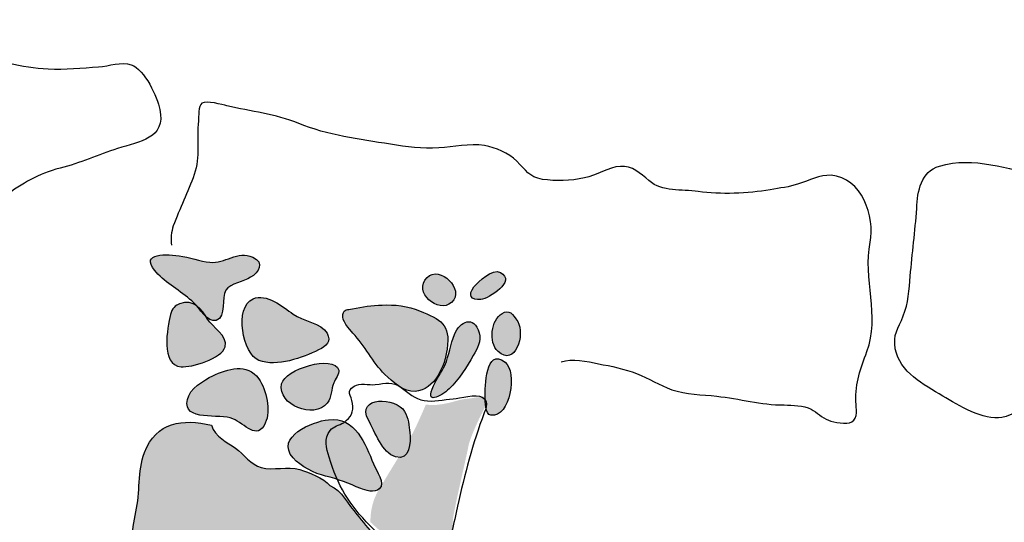
# Model space of a CAD drawing. Extents: x -676 to 898, y -847 to 1150.
# Drawn here: x 80 to 88, y 576 to 581 of the extents above; entities that cross this region are included whole.
import ezdxf

# ---------------------------------------------------------------- set-up
doc = ezdxf.new("R2010")
doc.units = 0
doc.header["$MEASUREMENT"] = 0
doc.linetypes.add('AI9-LType1', pattern=[8.466666, 1.411111, -1.411111, 1.411111, -1.411111, 1.411111, -1.411111])
doc.layers.add('LAYER_1', color=160, linetype='Continuous')

msp = doc.modelspace()

# ---------------------------------------------------------------- hatches: boundary and pattern name
at = {"layer": 'LAYER_1'}
h = msp.add_hatch(color=252, dxfattribs=at)
edge = h.paths.add_edge_path()
edge.add_spline(control_points=[(81.1017, 578.3874), (81.1933, 578.2936), (81.3146, 578.2321), (81.41, 578.1409), (81.4569, 578.102), (81.5251, 577.967), (81.6005, 577.9911), (81.6932, 578.0212), (81.6436, 578.1881), (81.6842, 578.2503), (81.7252, 578.3082), (81.8389, 578.3261), (81.8958, 578.3604), (81.9688, 578.4), (82.0184, 578.4868), (81.9161, 578.5335), (81.7848, 578.5921), (81.6749, 578.4749), (81.5482, 578.4894), (81.462, 578.493), (81.3732, 578.5359), (81.2822, 578.5438), (81.1396, 578.5638), (80.9301, 578.5643), (81.1017, 578.3874)], knot_values=[0, 0, 0, 0, 1, 1, 1, 2, 2, 2, 3, 3, 3, 4, 4, 4, 5, 5, 5, 6, 6, 6, 7, 7, 7, 8, 8, 8, 8], degree=3, periodic=0)
h = msp.add_hatch(color=252, dxfattribs=at)
edge = h.paths.add_edge_path()
edge.add_spline(control_points=[(83.413, 578.3594), (83.2879, 578.2326), (83.507, 578.0428), (83.6225, 578.1447), (83.7437, 578.2558), (83.5188, 578.4674), (83.413, 578.3594)], knot_values=[0, 0, 0, 0, 1, 1, 1, 2, 2, 2, 2], degree=3, periodic=0)
h = msp.add_hatch(color=252, dxfattribs=at)
edge = h.paths.add_edge_path()
edge.add_spline(control_points=[(83.815, 578.2777), (83.7592, 578.2081), (83.7889, 578.1618), (83.8743, 578.1711), (83.9429, 578.1776), (84.1833, 578.327), (84.0417, 578.4021), (83.9711, 578.4377), (83.854, 578.3266), (83.815, 578.2777)], knot_values=[0, 0, 0, 0, 1, 1, 1, 2, 2, 2, 3, 3, 3, 3], degree=3, periodic=0)
h = msp.add_hatch(color=252, dxfattribs=at)
edge = h.paths.add_edge_path()
edge.add_spline(control_points=[(81.9185, 578.1763), (81.7504, 578.1042), (81.8324, 577.6984), (81.9681, 577.6473), (82.1238, 577.588), (82.3416, 577.67), (82.4814, 577.7379), (82.5479, 577.7685), (82.5913, 577.8107), (82.5541, 577.8815), (82.5069, 577.9647), (82.3426, 577.9899), (82.2616, 578.0446), (82.1741, 578.1077), (82.0322, 578.2252), (81.9185, 578.1763)], knot_values=[0, 0, 0, 0, 1, 1, 1, 2, 2, 2, 3, 3, 3, 4, 4, 4, 5, 5, 5, 5], degree=3, periodic=0)
h = msp.add_hatch(color=252, dxfattribs=at)
edge = h.paths.add_edge_path()
edge.add_spline(control_points=[(81.2874, 578.1335), (81.4062, 578.1781), (81.4796, 578.0877), (81.5265, 578.0023), (81.5681, 577.9341), (81.7032, 577.8586), (81.6787, 577.764), (81.6508, 577.6653), (81.3914, 577.5833), (81.2998, 577.5935), (81.1203, 577.6045), (81.1826, 577.9282), (81.2088, 578.0403), (81.2219, 578.0898), (81.2522, 578.1223), (81.2874, 578.1335)], knot_values=[0, 0, 0, 0, 1, 1, 1, 2, 2, 2, 3, 3, 3, 4, 4, 4, 5, 5, 5, 5], degree=3, periodic=0)
h = msp.add_hatch(color=252, dxfattribs=at)
edge = h.paths.add_edge_path()
edge.add_spline(control_points=[(83.3482, 578.0729), (83.2531, 578.1135), (83.1291, 578.1284), (83.0258, 578.122), (82.9417, 578.1234), (82.8542, 578.1051), (82.7708, 578.0891), (82.7229, 578.0793), (82.7047, 578.0936), (82.6881, 578.0417), (82.6778, 577.9885), (82.744, 577.9172), (82.7753, 577.8817), (82.8811, 577.7711), (82.94, 577.6333), (83.0506, 577.5275), (83.1136, 577.4671), (83.2146, 577.3715), (83.3086, 577.3815), (83.4802, 577.3921), (83.5666, 577.6049), (83.5846, 577.7451), (83.6138, 577.9589), (83.5294, 577.9999), (83.3482, 578.0729)], knot_values=[0, 0, 0, 0, 1, 1, 1, 2, 2, 2, 3, 3, 3, 4, 4, 4, 5, 5, 5, 6, 6, 6, 7, 7, 7, 8, 8, 8, 8], degree=3, periodic=0)
h = msp.add_hatch(color=252, dxfattribs=at)
edge = h.paths.add_edge_path()
edge.add_spline(control_points=[(83.8092, 577.6901), (83.8412, 577.7432), (83.8805, 577.8181), (83.8588, 577.8832), (83.814, 578.0397), (83.6941, 577.9835), (83.6476, 577.8705), (83.6111, 577.7887), (83.6039, 577.691), (83.5642, 577.6049), (83.5374, 577.5434), (83.4943, 577.4903), (83.4671, 577.4287), (83.3868, 577.2626), (83.5281, 577.3355), (83.6032, 577.4039), (83.6889, 577.4845), (83.7506, 577.5894), (83.8092, 577.6901)], knot_values=[0, 0, 0, 0, 1, 1, 1, 2, 2, 2, 3, 3, 3, 4, 4, 4, 5, 5, 5, 6, 6, 6, 6], degree=3, periodic=0)
h = msp.add_hatch(color=252, dxfattribs=at)
edge = h.paths.add_edge_path()
edge.add_spline(control_points=[(84.1906, 577.9807), (84.1492, 578.0467), (84.1182, 578.0887), (84.0559, 578.0498), (83.9628, 577.9954), (83.9363, 577.804), (84.0214, 577.7251), (84.1685, 577.5859), (84.257, 577.8722), (84.1906, 577.9807)], knot_values=[0, 0, 0, 0, 1, 1, 1, 2, 2, 2, 3, 3, 3, 3], degree=3, periodic=0)
h = msp.add_hatch(color=252, dxfattribs=at)
edge = h.paths.add_edge_path()
edge.add_spline(control_points=[(82.5552, 577.281), (82.592, 577.3293), (82.59, 577.4001), (82.6113, 577.4543), (82.6203, 577.4836), (82.6613, 577.5365), (82.6554, 577.563), (82.6113, 577.7038), (82.1869, 577.5699), (82.1635, 577.4469), (82.1256, 577.2635), (82.4429, 577.1393), (82.5552, 577.281)], knot_values=[0, 0, 0, 0, 1, 1, 1, 2, 2, 2, 3, 3, 3, 4, 4, 4, 4], degree=3, periodic=0)
h = msp.add_hatch(color=252, dxfattribs=at)
edge = h.paths.add_edge_path()
edge.add_spline(control_points=[(83.9098, 577.3341), (83.9118, 577.2967), (83.9077, 577.1865), (83.9611, 577.1761), (84.1258, 577.1531), (84.1906, 577.5501), (84.0817, 577.6318), (83.9122, 577.7651), (83.9115, 577.4137), (83.9098, 577.3341)], knot_values=[0, 0, 0, 0, 1, 1, 1, 2, 2, 2, 3, 3, 3, 3], degree=3, periodic=0)
h = msp.add_hatch(color=252, dxfattribs=at)
edge = h.paths.add_edge_path()
edge.add_spline(control_points=[(81.5723, 577.515), (81.4965, 577.4795), (81.3711, 577.4013), (81.3546, 577.3117), (81.3111, 577.115), (81.6353, 577.1961), (81.7445, 577.1455), (81.8465, 577.1031), (81.9543, 576.9555), (82.0229, 577.1093), (82.0735, 577.2185), (82.0343, 577.3927), (81.9667, 577.4902), (81.8675, 577.6278), (81.7008, 577.5759), (81.5723, 577.515)], knot_values=[0, 0, 0, 0, 1, 1, 1, 2, 2, 2, 3, 3, 3, 4, 4, 4, 5, 5, 5, 5], degree=3, periodic=0)
h = msp.add_hatch(color=255, dxfattribs=at)
edge = h.paths.add_edge_path()
edge.add_spline(control_points=[(83.4013, 577.2681), (83.5332, 577.2475), (83.6817, 577.3115), (83.7258, 577.3143), (83.7675, 577.3165), (84.0076, 577.3622), (83.9652, 577.3288), (83.9249, 577.3), (83.7747, 576.9796), (83.7661, 576.906), (83.7547, 576.8347), (83.6297, 576.3193), (83.6328, 576.2623), (83.6366, 576.2072), (83.5866, 575.8617), (83.5866, 575.8617), (83.5866, 575.8617), (83.4447, 575.871), (83.3865, 575.8785), (83.3303, 575.8904), (82.9262, 576.2591), (82.9262, 576.2591), (82.9262, 576.2591), (82.9186, 576.3864), (82.9799, 576.505), (83.0454, 576.6237), (83.2531, 576.9479), (83.3028, 577.0499), (83.3534, 577.1529), (83.4013, 577.2681), (83.4013, 577.2681)], knot_values=[0, 0, 0, 0, 1, 1, 1, 2, 2, 2, 3, 3, 3, 4, 4, 4, 5, 5, 5, 6, 6, 6, 7, 7, 7, 8, 8, 8, 9, 9, 9, 10, 10, 10, 10], degree=3, periodic=0)
h = msp.add_hatch(color=252, dxfattribs=at)
edge = h.paths.add_edge_path()
edge.add_spline(control_points=[(82.909, 577.1345), (82.9638, 577.034), (83.0275, 576.8523), (83.1419, 576.8196), (83.27, 576.7832), (83.2711, 576.9445), (83.2655, 577.0282), (83.258, 577.0828), (83.2514, 577.1551), (83.2197, 577.2087), (83.1484, 577.3346), (82.7963, 577.3417), (82.909, 577.1345)], knot_values=[0, 0, 0, 0, 1, 1, 1, 2, 2, 2, 3, 3, 3, 4, 4, 4, 4], degree=3, periodic=0)
h = msp.add_hatch(color=255, dxfattribs=at)
edge = h.paths.add_edge_path()
edge.add_spline(control_points=[(82.5786, 576.5736), (82.5221, 576.6365), (82.3967, 576.6885), (82.3185, 576.7102), (82.2127, 576.7412), (82.0939, 576.7011), (81.9884, 576.7279), (81.9009, 576.7486), (81.8355, 576.8463), (81.7666, 576.8952), (81.6991, 576.9441), (81.5902, 576.9906), (81.5619, 577.0904), (81.3115, 577.1501), (81.0879, 577.1191), (80.9849, 576.8566), (80.9243, 576.6938), (80.9504, 576.5143), (80.9119, 576.349), (80.8753, 576.1788), (80.8702, 576.0172), (80.8633, 575.8401), (80.8574, 575.714), (80.8974, 575.606), (80.8943, 575.4736), (80.8929, 575.3806), (80.7727, 575.1833), (80.8505, 575.1086), (80.9277, 575.0295), (81.2078, 575.1125), (81.3198, 575.1153), (81.4965, 575.1172), (81.6774, 575.0838), (81.8589, 575.0772), (82.0153, 575.0777), (82.1404, 575.0257), (82.2785, 575.0717), (82.3957, 575.1098), (82.487, 575.1659), (82.6196, 575.1652), (82.7874, 575.1663), (82.9372, 575.1337), (83.0988, 575.095), (83.2666, 575.0565), (83.3789, 575.0591), (83.5215, 575.1428), (83.6049, 575.1919), (83.7985, 575.239), (83.8316, 575.349), (83.8574, 575.43), (83.7634, 575.6055), (83.7069, 575.6617), (83.6266, 575.7406), (83.4785, 575.7449), (83.3803, 575.8029), (83.2952, 575.8532), (83.2028, 575.9183), (83.1288, 575.9776), (83.0058, 576.0765), (82.9097, 576.2048), (82.8101, 576.3249), (82.734, 576.4108), (82.6802, 576.5333), (82.5786, 576.5736)], knot_values=[0, 0, 0, 0, 1, 1, 1, 2, 2, 2, 3, 3, 3, 4, 4, 4, 5, 5, 5, 6, 6, 6, 7, 7, 7, 8, 8, 8, 9, 9, 9, 10, 10, 10, 11, 11, 11, 12, 12, 12, 13, 13, 13, 14, 14, 14, 15, 15, 15, 16, 16, 16, 17, 17, 17, 18, 18, 18, 19, 19, 19, 20, 20, 20, 21, 21, 21, 21], degree=3, periodic=0)
h = msp.add_hatch(color=252, dxfattribs=at)
edge = h.paths.add_edge_path()
edge.add_spline(control_points=[(82.2613, 576.8103), (82.3257, 576.7393), (82.4484, 576.6759), (82.5404, 576.6552), (82.6506, 576.6268), (82.7405, 576.5922), (82.8425, 576.5476), (82.879, 576.5321), (82.962, 576.5085), (83.002, 576.544), (83.0606, 576.5939), (82.9731, 576.699), (82.9517, 576.7595), (82.8838, 576.9274), (82.797, 577.1653), (82.5662, 577.1379), (82.4277, 577.1253), (82.1052, 576.9908), (82.2613, 576.8103)], knot_values=[0, 0, 0, 0, 1, 1, 1, 2, 2, 2, 3, 3, 3, 4, 4, 4, 5, 5, 5, 6, 6, 6, 6], degree=3, periodic=0)

# ---------------------------------------------------------------- linework, layer by layer
at = {"layer": 'LAYER_1', "color": 7}
for points, knots in [([(78.7222, 578.7132), (78.7945, 578.7176), (78.8565, 578.7082), (78.9275, 578.7058), (79.0694, 578.7011), (79.2338, 578.7221), (79.3654, 578.7721), (79.5314, 578.8372), (79.6434, 578.9524), (79.7853, 579.0556), (79.9421, 579.1691), (80.0699, 579.2477), (80.2607, 579.2966), (80.4323, 579.3402), (80.5891, 579.4137), (80.7541, 579.4656), (80.9449, 579.5259), (81.1702, 579.5505), (81.1179, 579.8011), (81.0958, 579.9079), (80.9887, 580.1424), (80.8712, 580.1839), (80.7878, 580.214), (80.6803, 580.1722), (80.5922, 580.1668), (80.4488, 580.158), (80.3021, 580.1406), (80.1601, 580.1496), (79.9259, 580.1617), (79.7161, 580.2175), (79.4959, 580.2946), (79.3605, 580.3394), (79.2541, 580.3461), (79.1128, 580.351), (78.9733, 580.3577), (78.862, 580.4063), (78.737, 580.465), (78.6026, 580.5322), (78.451, 580.5647), (78.3025, 580.5668), (78.2295, 580.5709), (78.1623, 580.5582), (78.0945, 580.5384), (78.0138, 580.5205), (77.9408, 580.5272), (77.8616, 580.516), (77.7172, 580.4962), (77.5804, 580.4567), (77.4344, 580.4698), (77.1856, 580.49), (76.9404, 580.4223), (76.7016, 580.3594), (76.6337, 580.342), (76.5352, 580.3315), (76.4808, 580.2797), (76.4308, 580.2323), (76.4174, 580.1279), (76.4105, 580.0588), (76.4026, 579.9658), (76.4525, 579.8762), (76.4529, 579.7879), (76.4553, 579.7262), (76.4074, 579.6702), (76.3809, 579.6025), (76.2655, 579.3216), (76.006, 578.8909), (76.3871, 578.6911), (76.5583, 578.6065), (76.7829, 578.651), (76.9614, 578.6884), (77.0358, 578.7016), (77.1415, 578.7059), (77.2077, 578.7407), (77.259, 578.7679), (77.2735, 578.8265), (77.3269, 578.856), (77.4092, 578.9073), (77.5071, 578.9021), (77.5832, 578.9578), (77.668, 579.0156), (77.731, 579.0327), (77.8361, 579.015), (77.9942, 578.9938), (78.1396, 578.923), (78.2908, 578.8661), (78.4359, 578.8107), (78.5585, 578.7054), (78.7222, 578.7132)], [0, 0, 0, 0, 1, 1, 1, 2, 2, 2, 3, 3, 3, 4, 4, 4, 5, 5, 5, 6, 6, 6, 7, 7, 7, 8, 8, 8, 9, 9, 9, 10, 10, 10, 11, 11, 11, 12, 12, 12, 13, 13, 13, 14, 14, 14, 15, 15, 15, 16, 16, 16, 17, 17, 17, 18, 18, 18, 19, 19, 19, 20, 20, 20, 21, 21, 21, 22, 22, 22, 23, 23, 23, 24, 24, 24, 25, 25, 25, 26, 26, 26, 27, 27, 27, 28, 28, 28, 29, 29, 29, 29]), ([(84.563, 577.6343), (84.6581, 577.6712), (84.7859, 577.6369), (84.8841, 577.6183), (84.9909, 577.5985), (85.1101, 577.5747), (85.2117, 577.5344), (85.3154, 577.4946), (85.4094, 577.4338), (85.5131, 577.3961), (85.6375, 577.3551), (85.7701, 577.3543), (85.899, 577.34), (86.0967, 577.3193), (86.2786, 577.2659), (86.4774, 577.2647), (86.5508, 577.2628), (86.6452, 577.2614), (86.7089, 577.2302), (86.7637, 577.1982), (86.7995, 577.1582), (86.8602, 577.1332), (86.906, 577.1184), (87.0135, 577.094), (87.0603, 577.1191), (87.1158, 577.1532), (87.0951, 577.2359), (87.0944, 577.2931), (87.0906, 577.4586), (87.132, 577.5759), (87.1892, 577.7227), (87.3035, 578.0257), (87.1557, 578.3523), (87.2164, 578.6606), (87.2601, 578.8797), (87.1468, 579.2172), (86.8812, 579.2365), (86.784, 579.2394), (86.692, 579.1896), (86.6028, 579.1622), (86.5232, 579.1354), (86.4399, 579.1255), (86.3586, 579.1123), (86.1667, 579.0765), (85.9331, 579.0709), (85.7412, 579.0968), (85.5944, 579.119), (85.4353, 579.0871), (85.3164, 579.1905), (85.2465, 579.2523), (85.1717, 579.3185), (85.0725, 579.3123), (84.9691, 579.3062), (84.8679, 579.2339), (84.7635, 579.2141), (84.6388, 579.1865), (84.524, 579.1841), (84.4021, 579.201), (84.2856, 579.2203), (84.2622, 579.2809), (84.1826, 579.3576), (84.1079, 579.4284), (84.0059, 579.473), (83.905, 579.4911), (83.7737, 579.5097), (83.6435, 579.4794), (83.5136, 579.4716), (83.3686, 579.4628), (83.237, 579.479), (83.0981, 579.5018), (82.8239, 579.5471), (82.5662, 579.5755), (82.3057, 579.6833), (82.1139, 579.76), (81.8978, 579.7842), (81.6939, 579.8316), (81.6543, 579.8402), (81.5168, 579.8828), (81.4789, 579.854), (81.4469, 579.8299), (81.4524, 579.7398), (81.4483, 579.7021), (81.4331, 579.5443), (81.4665, 579.3986), (81.4124, 579.2427), (81.3614, 579.092), (81.286, 578.9504), (81.2333, 578.8014), (81.2167, 578.7497), (81.2092, 578.6916), (81.2171, 578.637)], [0, 0, 0, 0, 1, 1, 1, 2, 2, 2, 3, 3, 3, 4, 4, 4, 5, 5, 5, 6, 6, 6, 7, 7, 7, 8, 8, 8, 9, 9, 9, 10, 10, 10, 11, 11, 11, 12, 12, 12, 13, 13, 13, 14, 14, 14, 15, 15, 15, 16, 16, 16, 17, 17, 17, 18, 18, 18, 19, 19, 19, 20, 20, 20, 21, 21, 21, 22, 22, 22, 23, 23, 23, 24, 24, 24, 25, 25, 25, 26, 26, 26, 27, 27, 27, 28, 28, 28, 29, 29, 29, 30, 30, 30, 30]), ([(89.3303, 577.6962), (89.4926, 577.8185), (89.6975, 577.8662), (89.8977, 577.8385), (90.123, 577.8038), (90.3421, 577.8257), (90.5643, 577.8789), (90.7579, 577.926), (90.9667, 577.9694), (91.1376, 578.0772), (91.253, 578.1458), (91.3867, 578.2598), (91.4346, 578.3821), (91.4876, 578.5266), (91.4346, 578.7442), (91.3798, 578.8866), (91.3109, 579.0811), (91.2082, 579.1321), (91.0112, 579.1335), (90.9057, 579.1316), (90.8007, 579.154), (90.6928, 579.1474), (90.5629, 579.1443), (90.4313, 579.1202), (90.3025, 579.104), (90.235, 579.0909), (90.1578, 579.0863), (90.091, 579.0601), (90.0327, 579.0389), (89.978, 578.9914), (89.9149, 578.9745), (89.7954, 578.9449), (89.7055, 579.0413), (89.6118, 579.0975), (89.4788, 579.1731), (89.3165, 579.128), (89.1722, 579.1414), (89.0075, 579.1578), (88.8442, 579.1922), (88.6826, 579.2289), (88.3994, 579.289), (88.1073, 579.4015), (87.8124, 579.3149), (87.6543, 579.2701), (87.6222, 579.1004), (87.6164, 578.9497), (87.6036, 578.7547), (87.5778, 578.5655), (87.5609, 578.3702), (87.5526, 578.2551), (87.544, 578.1375), (87.5016, 578.0288), (87.4575, 577.9203), (87.4103, 577.8689), (87.4327, 577.7465), (87.4713, 577.5456), (87.677, 577.439), (87.8417, 577.3408), (87.9722, 577.2626), (88.1924, 577.1281), (88.3474, 577.157), (88.448, 577.1767), (88.5317, 577.2457), (88.6265, 577.2845), (88.7667, 577.3413), (88.9317, 577.3117), (89.0661, 577.3951), (89.1808, 577.4683), (89.2183, 577.6161), (89.3303, 577.6962)], [0, 0, 0, 0, 1, 1, 1, 2, 2, 2, 3, 3, 3, 4, 4, 4, 5, 5, 5, 6, 6, 6, 7, 7, 7, 8, 8, 8, 9, 9, 9, 10, 10, 10, 11, 11, 11, 12, 12, 12, 13, 13, 13, 14, 14, 14, 15, 15, 15, 16, 16, 16, 17, 17, 17, 18, 18, 18, 19, 19, 19, 20, 20, 20, 21, 21, 21, 22, 22, 22, 23, 23, 23, 23]), ([(81.1017, 578.3874), (81.1933, 578.2936), (81.3146, 578.2321), (81.41, 578.1409), (81.4569, 578.102), (81.5251, 577.967), (81.6005, 577.9911), (81.6932, 578.0212), (81.6436, 578.1881), (81.6842, 578.2503), (81.7252, 578.3082), (81.8389, 578.3261), (81.8958, 578.3604), (81.9688, 578.4), (82.0184, 578.4868), (81.9161, 578.5335), (81.7848, 578.5921), (81.6749, 578.4749), (81.5482, 578.4894), (81.462, 578.493), (81.3732, 578.5359), (81.2822, 578.5438), (81.1396, 578.5638), (80.9301, 578.5643), (81.1017, 578.3874)], [0, 0, 0, 0, 1, 1, 1, 2, 2, 2, 3, 3, 3, 4, 4, 4, 5, 5, 5, 6, 6, 6, 7, 7, 7, 8, 8, 8, 8]), ([(83.413, 578.3594), (83.2879, 578.2326), (83.507, 578.0428), (83.6225, 578.1447), (83.7437, 578.2558), (83.5188, 578.4674), (83.413, 578.3594)], [0, 0, 0, 0, 1, 1, 1, 2, 2, 2, 2]), ([(83.815, 578.2777), (83.7592, 578.2081), (83.7889, 578.1618), (83.8743, 578.1711), (83.9429, 578.1776), (84.1833, 578.327), (84.0417, 578.4021), (83.9711, 578.4377), (83.854, 578.3266), (83.815, 578.2777)], [0, 0, 0, 0, 1, 1, 1, 2, 2, 2, 3, 3, 3, 3]), ([(81.9185, 578.1763), (81.7504, 578.1042), (81.8324, 577.6984), (81.9681, 577.6473), (82.1238, 577.588), (82.3416, 577.67), (82.4814, 577.7379), (82.5479, 577.7685), (82.5913, 577.8107), (82.5541, 577.8815), (82.5069, 577.9647), (82.3426, 577.9899), (82.2616, 578.0446), (82.1741, 578.1077), (82.0322, 578.2252), (81.9185, 578.1763)], [0, 0, 0, 0, 1, 1, 1, 2, 2, 2, 3, 3, 3, 4, 4, 4, 5, 5, 5, 5]), ([(81.2874, 578.1335), (81.4062, 578.1781), (81.4796, 578.0877), (81.5265, 578.0023), (81.5681, 577.9341), (81.7032, 577.8586), (81.6787, 577.764), (81.6508, 577.6653), (81.3914, 577.5833), (81.2998, 577.5935), (81.1203, 577.6045), (81.1826, 577.9282), (81.2088, 578.0403), (81.2219, 578.0898), (81.2522, 578.1223), (81.2874, 578.1335)], [0, 0, 0, 0, 1, 1, 1, 2, 2, 2, 3, 3, 3, 4, 4, 4, 5, 5, 5, 5]), ([(83.3482, 578.0729), (83.2531, 578.1135), (83.1291, 578.1284), (83.0258, 578.122), (82.9417, 578.1234), (82.8542, 578.1051), (82.7708, 578.0891), (82.7229, 578.0793), (82.7047, 578.0936), (82.6881, 578.0417), (82.6778, 577.9885), (82.744, 577.9172), (82.7753, 577.8817), (82.8811, 577.7711), (82.94, 577.6333), (83.0506, 577.5275), (83.1136, 577.4671), (83.2146, 577.3715), (83.3086, 577.3815), (83.4802, 577.3921), (83.5666, 577.6049), (83.5846, 577.7451), (83.6138, 577.9589), (83.5294, 577.9999), (83.3482, 578.0729)], [0, 0, 0, 0, 1, 1, 1, 2, 2, 2, 3, 3, 3, 4, 4, 4, 5, 5, 5, 6, 6, 6, 7, 7, 7, 8, 8, 8, 8]), ([(83.8092, 577.6901), (83.8412, 577.7432), (83.8805, 577.8181), (83.8588, 577.8832), (83.814, 578.0397), (83.6941, 577.9835), (83.6476, 577.8705), (83.6111, 577.7887), (83.6039, 577.691), (83.5642, 577.6049), (83.5374, 577.5434), (83.4943, 577.4903), (83.4671, 577.4287), (83.3868, 577.2626), (83.5281, 577.3355), (83.6032, 577.4039), (83.6889, 577.4845), (83.7506, 577.5894), (83.8092, 577.6901)], [0, 0, 0, 0, 1, 1, 1, 2, 2, 2, 3, 3, 3, 4, 4, 4, 5, 5, 5, 6, 6, 6, 6]), ([(84.1906, 577.9807), (84.1492, 578.0467), (84.1182, 578.0887), (84.0559, 578.0498), (83.9628, 577.9954), (83.9363, 577.804), (84.0214, 577.7251), (84.1685, 577.5859), (84.257, 577.8722), (84.1906, 577.9807)], [0, 0, 0, 0, 1, 1, 1, 2, 2, 2, 3, 3, 3, 3]), ([(82.5552, 577.281), (82.592, 577.3293), (82.59, 577.4001), (82.6113, 577.4543), (82.6203, 577.4836), (82.6613, 577.5365), (82.6554, 577.563), (82.6113, 577.7038), (82.1869, 577.5699), (82.1635, 577.4469), (82.1256, 577.2635), (82.4429, 577.1393), (82.5552, 577.281)], [0, 0, 0, 0, 1, 1, 1, 2, 2, 2, 3, 3, 3, 4, 4, 4, 4]), ([(83.9098, 577.3341), (83.9118, 577.2967), (83.9077, 577.1865), (83.9611, 577.1761), (84.1258, 577.1531), (84.1906, 577.5501), (84.0817, 577.6318), (83.9122, 577.7651), (83.9115, 577.4137), (83.9098, 577.3341)], [0, 0, 0, 0, 1, 1, 1, 2, 2, 2, 3, 3, 3, 3]), ([(81.5723, 577.515), (81.4965, 577.4795), (81.3711, 577.4013), (81.3546, 577.3117), (81.3111, 577.115), (81.6353, 577.1961), (81.7445, 577.1455), (81.8465, 577.1031), (81.9543, 576.9555), (82.0229, 577.1093), (82.0735, 577.2185), (82.0343, 577.3927), (81.9667, 577.4902), (81.8675, 577.6278), (81.7008, 577.5759), (81.5723, 577.515)], [0, 0, 0, 0, 1, 1, 1, 2, 2, 2, 3, 3, 3, 4, 4, 4, 5, 5, 5, 5]), ([(82.9675, 577.4406), (82.9121, 577.4326), (82.8359, 577.4588), (82.7853, 577.425), (82.7123, 577.3853), (82.7608, 577.3482), (82.7719, 577.2783), (82.785, 577.2085), (82.7591, 577.1586), (82.6961, 577.1129), (82.6575, 577.0886), (82.6086, 577.0855), (82.5803, 577.0463), (82.5207, 576.9763), (82.5503, 576.8942), (82.572, 576.816), (82.6396, 576.5772), (82.7471, 576.407), (82.9217, 576.2299), (83.0819, 576.0651), (83.2607, 575.9171), (83.4643, 575.8036), (83.5601, 575.7497), (83.5966, 575.7654), (83.589, 575.8842), (83.5818, 576.047), (83.6287, 576.1845), (83.6631, 576.3433), (83.7213, 576.6208), (83.7899, 576.8807), (83.8839, 577.1472), (83.9063, 577.2102), (83.9587, 577.2909), (83.8857, 577.3327), (83.8333, 577.3627), (83.6945, 577.3212), (83.6349, 577.3174), (83.5604, 577.3129), (83.4605, 577.2895), (83.3882, 577.3026), (83.3062, 577.3174), (83.2518, 577.3694), (83.1898, 577.4142), (83.1157, 577.4717), (83.0571, 577.4504), (82.9675, 577.4406)], [0, 0, 0, 0, 1, 1, 1, 2, 2, 2, 3, 3, 3, 4, 4, 4, 5, 5, 5, 6, 6, 6, 7, 7, 7, 8, 8, 8, 9, 9, 9, 10, 10, 10, 11, 11, 11, 12, 12, 12, 13, 13, 13, 14, 14, 14, 15, 15, 15, 15]), ([(82.909, 577.1345), (82.9638, 577.034), (83.0275, 576.8523), (83.1419, 576.8196), (83.27, 576.7832), (83.2711, 576.9445), (83.2655, 577.0282), (83.258, 577.0828), (83.2514, 577.1551), (83.2197, 577.2087), (83.1484, 577.3346), (82.7963, 577.3417), (82.909, 577.1345)], [0, 0, 0, 0, 1, 1, 1, 2, 2, 2, 3, 3, 3, 4, 4, 4, 4]), ([(82.5786, 576.5736), (82.5221, 576.6365), (82.3967, 576.6885), (82.3185, 576.7102), (82.2127, 576.7412), (82.0939, 576.7011), (81.9884, 576.7279), (81.9009, 576.7486), (81.8355, 576.8463), (81.7666, 576.8952), (81.6991, 576.9441), (81.5902, 576.9906), (81.5619, 577.0904), (81.3115, 577.1501), (81.0879, 577.1191), (80.9849, 576.8566), (80.9243, 576.6938), (80.9504, 576.5143), (80.9119, 576.349), (80.8753, 576.1788), (80.8702, 576.0172), (80.8633, 575.8401), (80.8574, 575.714), (80.8974, 575.606), (80.8943, 575.4736), (80.8929, 575.3806), (80.7727, 575.1833), (80.8505, 575.1086), (80.9277, 575.0295), (81.2078, 575.1125), (81.3198, 575.1153), (81.4965, 575.1172), (81.6774, 575.0838), (81.8589, 575.0772), (82.0153, 575.0777), (82.1404, 575.0257), (82.2785, 575.0717), (82.3957, 575.1098), (82.487, 575.1659), (82.6196, 575.1652), (82.7874, 575.1663), (82.9372, 575.1337), (83.0988, 575.095), (83.2666, 575.0565), (83.3789, 575.0591), (83.5215, 575.1428), (83.6049, 575.1919), (83.7985, 575.239), (83.8316, 575.349), (83.8574, 575.43), (83.7634, 575.6055), (83.7069, 575.6617), (83.6266, 575.7406), (83.4785, 575.7449), (83.3803, 575.8029), (83.2952, 575.8532), (83.2028, 575.9183), (83.1288, 575.9776), (83.0058, 576.0765), (82.9097, 576.2048), (82.8101, 576.3249), (82.734, 576.4108), (82.6802, 576.5333), (82.5786, 576.5736)], [0, 0, 0, 0, 1, 1, 1, 2, 2, 2, 3, 3, 3, 4, 4, 4, 5, 5, 5, 6, 6, 6, 7, 7, 7, 8, 8, 8, 9, 9, 9, 10, 10, 10, 11, 11, 11, 12, 12, 12, 13, 13, 13, 14, 14, 14, 15, 15, 15, 16, 16, 16, 17, 17, 17, 18, 18, 18, 19, 19, 19, 20, 20, 20, 21, 21, 21, 21]), ([(82.2613, 576.8103), (82.3257, 576.7393), (82.4484, 576.6759), (82.5404, 576.6552), (82.6506, 576.6268), (82.7405, 576.5922), (82.8425, 576.5476), (82.879, 576.5321), (82.962, 576.5085), (83.002, 576.544), (83.0606, 576.5939), (82.9731, 576.699), (82.9517, 576.7595), (82.8838, 576.9274), (82.797, 577.1653), (82.5662, 577.1379), (82.4277, 577.1253), (82.1052, 576.9908), (82.2613, 576.8103)], [0, 0, 0, 0, 1, 1, 1, 2, 2, 2, 3, 3, 3, 4, 4, 4, 5, 5, 5, 6, 6, 6, 6])]:
    msp.add_open_spline(points, degree=3, knots=knots, dxfattribs=at)
at = {"layer": 'LAYER_1', "color": 7, "linetype": 'AI9-LType1'}
msp.add_open_spline([(77.454, 577.197), (77.454, 577.197), (77.4998, 576.036), (78.5044, 575.8541), (79.5087, 575.6767), (80.2945, 575.8918), (80.2945, 575.8918), (80.2945, 575.8918), (81.0032, 576.2239), (81.0032, 576.2239)], degree=3, knots=[0, 0, 0, 0, 1, 1, 1, 2, 2, 2, 3, 3, 3, 3], dxfattribs=at)

doc.saveas('drawing.dxf')
